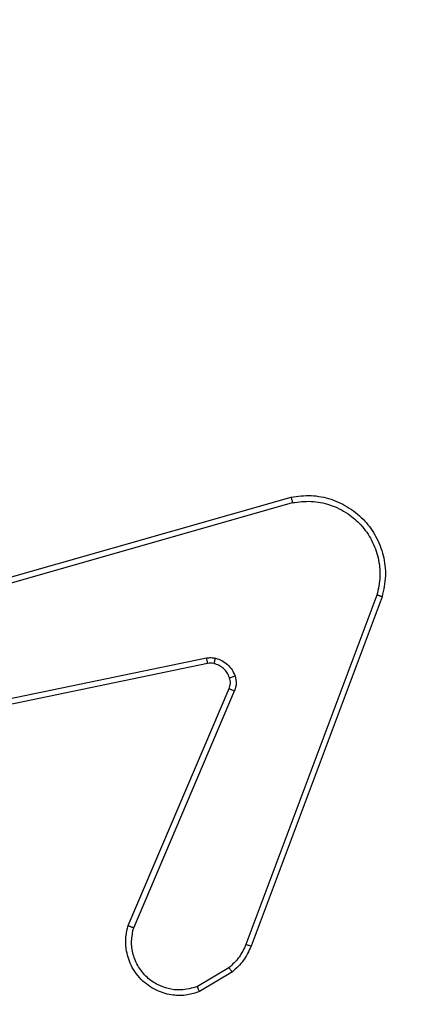
# Model space of a CAD drawing. Units: millimetres. Extents: x 631 to 1584, y 1558 to 2564.
# Drawn here: x 1027 to 1029, y 1908 to 1911 of the extents above; entities that cross this region are included whole.
import ezdxf

# ---------------------------------------------------------------- set-up
doc = ezdxf.new("R2010")
doc.units = ezdxf.units.MM
doc.header["$LTSCALE"] = 100
doc.header["$PDSIZE"] = -1
doc.layers.add('STREFA', color=6, linetype='Continuous')
doc.dimstyles.new('ISO-25', dxfattribs={"dimtxt": 2.5, "dimasz": 2.5, "dimexe": 1.25, "dimexo": 0.625, "dimtad": 1, "dimtxsty": 'Standard', "dimcen": 2.5, "dimadec": 0, "dimazin": 0, "dimtfac": 1, "dimtmove": 0, "dimatfit": 3, "dimfxl": 1, "dimarcsym": 0})

# ---------------------------------------------------------------- blocks, each defined once
blk = doc.blocks.new('1414')
at = {"color": 7, "linetype": 'Continuous', "lineweight": 25}
for p, q in [((1154.6374, 1735.531), (1154.7536, 1735.6006)), ((1154.6492, 1735.5161), (1154.7607, 1735.5828)), ((1154.1086, 1734.2069), (1154.5714, 1735.4403)), ((1154.1269, 1734.2009), (1154.5896, 1735.434)), ((1154.9858, 1735.375), (1154.6295, 1734.539)), ((1155.0051, 1735.3675), (1154.6485, 1734.5307)), ((1154.7254, 1734.4424), (1155.9321, 1734.6933)), ((1154.7289, 1734.4232), (1155.9359, 1734.6742)), ((1155.9459, 1734.3077), (1154.4249, 1733.8749)), ((1155.9516, 1734.2881), (1154.4302, 1733.8552))]:
    blk.add_line(p, q, dxfattribs=at)
for points, knots in [([(1154.7536, 1735.6006), (1154.7677, 1735.6051), (1154.7979, 1735.6148), (1154.849, 1735.6148), (1154.904, 1735.5997), (1154.9575, 1735.5644), (1154.9965, 1735.5119), (1155.0137, 1735.4547), (1155.0149, 1735.4064), (1155.0081, 1735.3792), (1155.0051, 1735.3675)], [0, 0, 0, 0, 0.103746, 0.221678, 0.353848, 0.500193, 0.664917, 0.803202, 0.914948, 1, 1, 1, 1]), ([(1154.7536, 1735.6006), (1154.7537, 1735.6003), (1154.7539, 1735.5998), (1154.7555, 1735.5957), (1154.7578, 1735.5899), (1154.7597, 1735.5852), (1154.7607, 1735.5828)], [0, 0, 0, 0, 0.250209, 0.500146, 0.749663, 1, 1, 1, 1]), ([(1154.7607, 1735.5828), (1154.7803, 1735.5883), (1154.8144, 1735.5979), (1154.8625, 1735.5918), (1154.9033, 1735.5767), (1154.9401, 1735.5513), (1154.9706, 1735.514), (1154.9893, 1735.4698), (1154.9959, 1735.4218), (1154.9892, 1735.3906), (1154.9858, 1735.375)], [0, 0, 0, 0, 0.1586491, 0.2768827, 0.3749143, 0.4999855, 0.6249928, 0.7500552, 0.8749918, 1, 1, 1, 1]), ([(1154.5714, 1735.4403), (1154.5795, 1735.4579), (1154.5953, 1735.4926), (1154.6235, 1735.5183), (1154.6374, 1735.531)], [0, 0, 0, 0, 0.505676, 1, 1, 1, 1]), ([(1154.5896, 1735.434), (1154.5967, 1735.4497), (1154.6111, 1735.4811), (1154.6365, 1735.5044), (1154.6492, 1735.5161)], [0, 0, 0, 0, 0.499984, 1, 1, 1, 1]), ([(1154.6374, 1735.531), (1154.6376, 1735.5307), (1154.638, 1735.5302), (1154.6412, 1735.5263), (1154.6451, 1735.5213), (1154.6478, 1735.5179), (1154.6492, 1735.5161)], [0, 0, 0, 0, 0.279353, 0.559025, 0.779198, 1, 1, 1, 1]), ([(1154.5714, 1735.4403), (1154.5718, 1735.4403), (1154.5726, 1735.4401), (1154.5773, 1735.4385), (1154.5833, 1735.4363), (1154.5875, 1735.4348), (1154.5896, 1735.434)], [0, 0, 0, 0, 0.279356, 0.558907, 0.779384, 1, 1, 1, 1]), ([(1155.0051, 1735.3675), (1155.0049, 1735.3676), (1155.0045, 1735.3679), (1155.0015, 1735.3691), (1154.9979, 1735.3704), (1154.9944, 1735.3718), (1154.9903, 1735.3734), (1154.9873, 1735.3745), (1154.9858, 1735.375)], [0, 0, 0, 0, 0.205866, 0.440511, 0.56913, 0.70559, 0.849125, 1, 1, 1, 1]), ([(1154.6278, 1734.4865), (1154.6256, 1734.4953), (1154.6214, 1734.513), (1154.6268, 1734.5303), (1154.6295, 1734.539)], [0, 0, 0, 0, 0.500163, 1, 1, 1, 1]), ([(1154.6485, 1734.5307), (1154.6481, 1734.5309), (1154.6474, 1734.5313), (1154.6423, 1734.5335), (1154.636, 1734.5362), (1154.6317, 1734.5381), (1154.6295, 1734.539)], [0, 0, 0, 0, 0.279819, 0.558835, 0.778987, 1, 1, 1, 1]), ([(1154.6485, 1734.5307), (1154.6466, 1734.5247), (1154.6426, 1734.5122), (1154.6456, 1734.4994), (1154.6473, 1734.4927)], [0, 0, 0, 0, 0.4780612, 1, 1, 1, 1]), ([(1154.6473, 1734.4927), (1154.6468, 1734.4926), (1154.646, 1734.4925), (1154.6408, 1734.4909), (1154.6344, 1734.4888), (1154.63, 1734.4872), (1154.6278, 1734.4865)], [0, 0, 0, 0, 0.279702, 0.559039, 0.779331, 1, 1, 1, 1]), ([(1154.697, 1734.4238), (1154.6894, 1734.4262), (1154.6739, 1734.4312), (1154.6541, 1734.4459), (1154.6375, 1734.4641), (1154.631, 1734.4791), (1154.6278, 1734.4865)], [0, 0, 0, 0, 0.246322, 0.500099, 0.751728, 1, 1, 1, 1]), ([(1154.6473, 1734.4927), (1154.6498, 1734.4867), (1154.6549, 1734.4748), (1154.668, 1734.4602), (1154.6838, 1734.4487), (1154.6961, 1734.4447), (1154.7023, 1734.4428)], [0, 0, 0, 0, 0.250069, 0.499974, 0.749882, 1, 1, 1, 1]), ([(1154.7023, 1734.4428), (1154.7021, 1734.4425), (1154.7018, 1734.4419), (1154.7006, 1734.4376), (1154.6989, 1734.4313), (1154.6976, 1734.4263), (1154.697, 1734.4238)], [0, 0, 0, 0, 0.25018, 0.500101, 0.749149, 1, 1, 1, 1]), ([(1154.7023, 1734.4428), (1154.7061, 1734.4421), (1154.7138, 1734.4407), (1154.7216, 1734.4418), (1154.7254, 1734.4424)], [0, 0, 0, 0, 0.49996, 1, 1, 1, 1]), ([(1154.7289, 1734.4232), (1154.7284, 1734.426), (1154.7272, 1734.4317), (1154.726, 1734.438), (1154.7254, 1734.4417), (1154.7254, 1734.4422), (1154.7254, 1734.4424)], [0, 0, 0, 0, 0.280125, 0.559738, 0.77989, 1, 1, 1, 1]), ([(1154.7289, 1734.4232), (1154.7236, 1734.4224), (1154.7129, 1734.4208), (1154.7023, 1734.4228), (1154.697, 1734.4238)], [0, 0, 0, 0, 0.498687, 1, 1, 1, 1]), ([(1154.4302, 1733.8552), (1154.4065, 1733.8522), (1154.359, 1733.8461), (1154.2878, 1733.8604), (1154.2226, 1733.8911), (1154.1682, 1733.937), (1154.1272, 1733.9947), (1154.1019, 1734.061), (1154.0928, 1734.1342), (1154.1033, 1734.1825), (1154.1086, 1734.2069)], [0, 0, 0, 0, 0.124952, 0.249963, 0.374947, 0.499924, 0.619449, 0.742595, 0.869446, 1, 1, 1, 1]), ([(1154.1086, 1734.2069), (1154.1088, 1734.2069), (1154.1092, 1734.2068), (1154.112, 1734.2059), (1154.1153, 1734.2048), (1154.1186, 1734.2037), (1154.1225, 1734.2024), (1154.1254, 1734.2014), (1154.1269, 1734.2009)], [0, 0, 0, 0, 0.202266, 0.436153, 0.564955, 0.701618, 0.8466, 1, 1, 1, 1]), ([(1154.4249, 1733.8749), (1154.4029, 1733.8722), (1154.3589, 1733.8668), (1154.2909, 1733.8804), (1154.2308, 1733.9098), (1154.1804, 1733.9535), (1154.1431, 1734.0064), (1154.1202, 1734.0691), (1154.1127, 1734.1359), (1154.1221, 1734.1793), (1154.1269, 1734.2009)], [0, 0, 0, 0, 0.125052, 0.249996, 0.386903, 0.499963, 0.624982, 0.74997, 0.874965, 1, 1, 1, 1]), ([(1154.4302, 1733.8552), (1154.4301, 1733.8554), (1154.4299, 1733.8558), (1154.4289, 1733.859), (1154.4279, 1733.8627), (1154.427, 1733.8663), (1154.4259, 1733.8704), (1154.4252, 1733.8734), (1154.4249, 1733.8749)], [0, 0, 0, 0, 0.211992, 0.448854, 0.576856, 0.711405, 0.852918, 1, 1, 1, 1])]:
    blk.add_open_spline(points, degree=3, knots=knots, dxfattribs=at)
blk = doc.blocks.new('*D3')
at = {"layer": 'Defpoints', "color": 0}
for p in [(717.4823, 2312.6294), (717.4823, 1842.2006), (1408.0821, 1833.6856)]:
    blk.add_point(p, dxfattribs=at)
at = {"layer": 'STREFA', "color": 0, "lineweight": -2}
for p, q in [((717.4823, 1852.2006), (717.4823, 2322.6294)), ((1408.0821, 1843.6856), (1408.0821, 2322.6294)), ((1372.5221, 2312.6294), (753.0423, 2312.6294))]:
    blk.add_line(p, q, dxfattribs=at)
at = {"layer": 'STREFA', "color": 0}
for points in [[(753.0423, 2318.5561), (753.0423, 2306.7028), (717.4823, 2312.6294)], [(1372.5221, 2306.7028), (1372.5221, 2318.5561), (1408.0821, 2312.6294)]]:
    blk.add_solid(points, dxfattribs=at)
at = {"layer": 'STREFA', "color": 0, "insert": (1062.7822, 2335.3694), "char_height": 15, "attachment_point": 5}
blk.add_mtext('691', dxfattribs=at)
blk = doc.blocks.new('*D5')
at = {"layer": 'Defpoints', "color": 0}
for p in [(988.5997, 2034.4694), (1502.3016, 2034.4694), (988.6897, 1708.0649)]:
    blk.add_point(p, dxfattribs=at)
at = {"layer": 'STREFA', "color": 0, "lineweight": -2}
for p, q in [((998.5997, 2034.4694), (1512.3016, 2034.4694)), ((1502.3016, 1743.6249), (1502.3016, 1998.9094)), ((998.6897, 1708.0649), (1512.3016, 1708.0649))]:
    blk.add_line(p, q, dxfattribs=at)
at = {"layer": 'STREFA', "color": 0}
for points in [[(1508.2283, 1998.9094), (1496.3749, 1998.9094), (1502.3016, 2034.4694)], [(1496.3749, 1743.6249), (1508.2283, 1743.6249), (1502.3016, 1708.0649)]]:
    blk.add_solid(points, dxfattribs=at)
at = {"layer": 'STREFA', "color": 0, "insert": (1479.5616, 1871.2672), "char_height": 15, "attachment_point": 5, "rotation": 90}
blk.add_mtext('326', dxfattribs=at)
blk = doc.blocks.new('*D6')
at = {"layer": 'Defpoints', "color": 0}
for p in [(867.4709, 2256.9917), (867.4709, 1836.637), (1258.0821, 1836.637)]:
    blk.add_point(p, dxfattribs=at)
at = {"layer": 'STREFA', "color": 0, "lineweight": -2}
for p, q in [((867.4709, 1846.637), (867.4709, 2266.9917)), ((1258.0821, 1846.637), (1258.0821, 2266.9917)), ((1222.5221, 2256.9917), (903.0309, 2256.9917))]:
    blk.add_line(p, q, dxfattribs=at)
at = {"layer": 'STREFA', "color": 0}
for points in [[(903.0309, 2262.9183), (903.0309, 2251.065), (867.4709, 2256.9917)], [(1222.5221, 2251.065), (1222.5221, 2262.9183), (1258.0821, 2256.9917)]]:
    blk.add_solid(points, dxfattribs=at)
at = {"layer": 'STREFA', "color": 0, "insert": (1062.7765, 2279.7317), "char_height": 15, "attachment_point": 5}
blk.add_mtext('391', dxfattribs=at)
blk = doc.blocks.new('*D7')
at = {"layer": 'Defpoints', "color": 0}
for p in [(988.5997, 2234.4694), (1573.7285, 2234.4694), (988.6897, 1558.0649)]:
    blk.add_point(p, dxfattribs=at)
at = {"layer": 'STREFA', "color": 0, "lineweight": -2}
for p, q in [((998.5997, 2234.4694), (1583.7285, 2234.4694)), ((1573.7285, 1593.6249), (1573.7285, 2198.9094)), ((998.6897, 1558.0649), (1583.7285, 1558.0649))]:
    blk.add_line(p, q, dxfattribs=at)
at = {"layer": 'STREFA', "color": 0}
for points in [[(1579.6551, 2198.9094), (1567.8018, 2198.9094), (1573.7285, 2234.4694)], [(1567.8018, 1593.6249), (1579.6551, 1593.6249), (1573.7285, 1558.0649)]]:
    blk.add_solid(points, dxfattribs=at)
at = {"layer": 'STREFA', "color": 0, "insert": (1550.9885, 1896.2672), "char_height": 15, "attachment_point": 5, "rotation": 90}
blk.add_mtext('676', dxfattribs=at)

msp = doc.modelspace()

# ---------------------------------------------------------------- block references
at = {"rotation": 180}
msp.add_blockref('1414', (2182.5483, 3643.3277), dxfattribs=at)

# ---------------------------------------------------------------- dimensions: what is measured, and where the dimension line sits
at = {"layer": 'STREFA', "color": 0}
for base, p1, p2, angle, picture, middle in [((717.4823, 2312.6294), (1408.0821, 1833.6856), (717.4823, 1842.2006), 180, '*D3', (1062.7822, 2312.6294)), ((867.4709, 2256.9917), (1258.0821, 1836.637), (867.4709, 1836.637), 180, '*D6', (1062.7765, 2256.9917)), ((1573.7285, 2234.4694), (988.6897, 1558.0649), (988.5997, 2234.4694), 270, '*D7', (1573.7285, 1896.2672)), ((1502.3016, 2034.4694), (988.6897, 1708.0649), (988.5997, 2034.4694), 270, '*D5', (1502.3016, 1871.2672))]:
    dim = msp.add_linear_dim(base=base, p1=p1, p2=p2, angle=angle, dimstyle='ISO-25', override={"dimtxt": 15, "dimasz": 35.56, "dimexe": 10, "dimexo": 10, "dimgap": 15.24, "dimdec": 0, "dimlfac": 1, "dimzin": 1, "dimadec": 2, "dimtzin": 1}, dxfattribs=at)
    dim.commit()
    dim.dimension.update_dxf_attribs({"geometry": picture, "text_midpoint": middle, "dimtype": 160})

doc.saveas('drawing.dxf')
